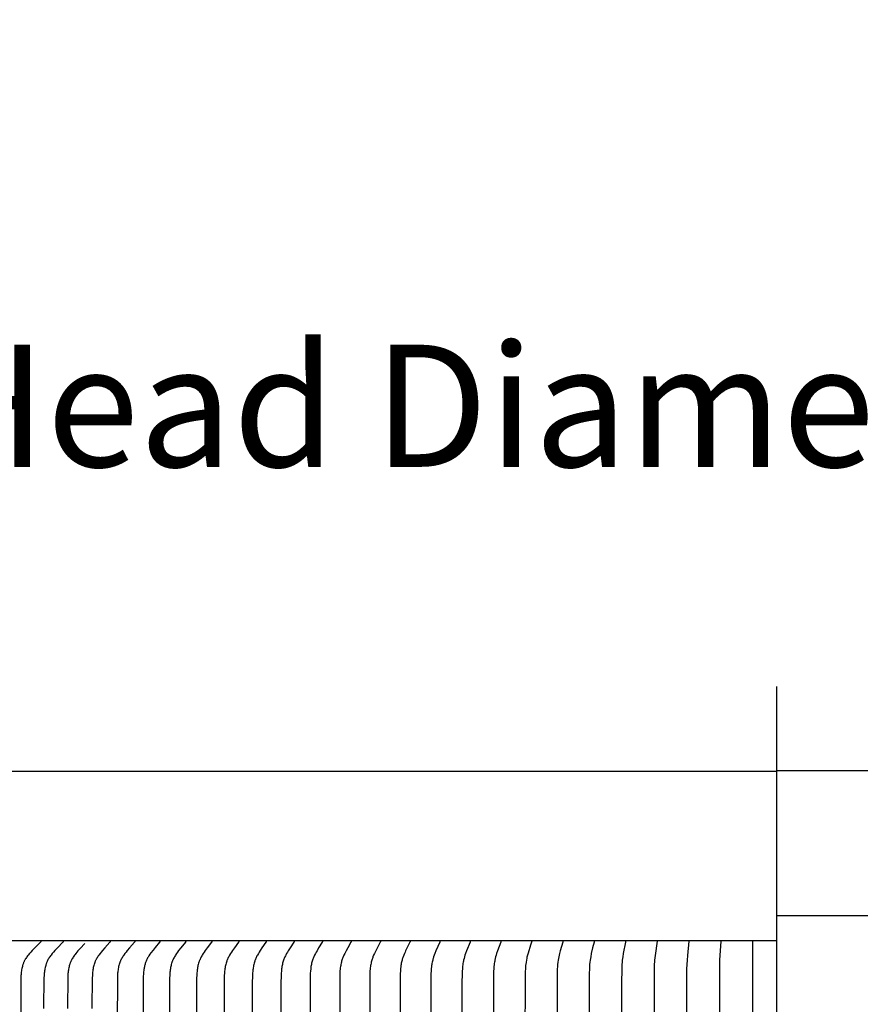
# Model space of a CAD drawing. Units: inches. Extents: x -3 to 67.2, y -6.1 to 16.2.
# Drawn here: x 4.4 to 6.9, y 13.3 to 16.2 of the extents above; entities that cross this region are included whole.
import ezdxf

# ---------------------------------------------------------------- set-up
doc = ezdxf.new("R2010")
doc.units = ezdxf.units.IN
doc.header["$MEASUREMENT"] = 0
doc.layers.add('Aura Vent', color=250, linetype='Continuous')
doc.layers.add('Dimension (ANSI)', color=5, linetype='Continuous')
doc.styles.add('Arial', font='arial.ttf')
doc.dimstyles.new('Dimensions', dxfattribs={"dimtxt": 0.089844, "dimasz": 0.125, "dimexe": 0.0625, "dimexo": 0.125, "dimgap": 0.09, "dimtad": 0, "dimtih": 1, "dimtoh": 1, "dimzin": 0, "dimdsep": 46, "dimlunit": 5, "dimtxsty": 'Arial', "dimcen": 0, "dimadec": 0, "dimazin": 0, "dimtfac": 1, "dimtofl": 0, "dimtmove": 0, "dimatfit": 3, "dimfxl": 1, "dimfrac": 2, "dimtolj": 1, "dimtzin": 0, "dimarcsym": 0})

# ---------------------------------------------------------------- blocks, each defined once
blk = doc.blocks.new('*D69')
at = {"layer": 'Defpoints', "color": 0, "transparency": 16777216}
for p in [(11.2671, 15.1101), (1.989, 13.6007), (11.2671, 13.6007)]:
    blk.add_point(p, dxfattribs=at)
at = {"layer": 'Dimension (ANSI)', "color": 0, "lineweight": -2, "transparency": 16777216}
for p, q in [((1.989, 14.1007), (1.989, 15.3601)), ((11.2671, 14.1007), (11.2671, 15.3601)), ((2.489, 15.1101), (3.8249, 15.1101)), ((10.7671, 15.1101), (9.4312, 15.1101))]:
    blk.add_line(p, q, dxfattribs=at)
at = {"layer": 'Dimension (ANSI)', "color": 0, "transparency": 16777216}
for points in [[(2.489, 15.1934), (2.489, 15.0268), (1.989, 15.1101)], [(10.7671, 15.1934), (10.7671, 15.0268), (11.2671, 15.1101)]]:
    blk.add_solid(points, dxfattribs=at)
at = {"layer": 'Dimension (ANSI)', "color": 0, "transparency": 16777216, "insert": (6.6281, 15.1101), "char_height": 0.359375, "attachment_point": 5, "style": 'Arial'}
blk.add_mtext('\\A1;Head Diameter  9 1/4"', dxfattribs=at)

msp = doc.modelspace()

# ---------------------------------------------------------------- linework, layer by layer
at = {"layer": 'Aura Vent'}
msp.add_line((6.6279, 13.6103), (11.3038, 13.6103), dxfattribs=at)
at = {"layer": 'Aura Vent', "color": 5}
msp.add_lwpolyline([(6.628, -1.4616), (6.6279, 14.2844)], dxfattribs=at)
at = {"layer": 'Aura Vent'}
for points in [[(6.6279, 14.0344), (3.6254, 14.0344)], [(9.6201, 14.0364), (6.6274, 14.0364)]]:
    msp.add_lwpolyline(points, dxfattribs=at)
at = {"layer": 'Aura Vent', "color": 1}
for points in [[(6.6279, 13.5359), (3.6254, 13.5359)], [(4.4636, 13.5344), (4.4636, 13.5344), (4.4636, 13.5343), (4.4636, 13.5342), (4.4636, 13.5342), (4.4636, 13.5341), (4.4636, 13.5341), (4.4636, 13.534), (4.4636, 13.5339), (4.4636, 13.5339), (4.4636, 13.5338), (4.4636, 13.5338), (4.4636, 13.5337), (4.4636, 13.5336), (4.4636, 13.5336), (4.4635, 13.5335), (4.4635, 13.5335), (4.4635, 13.5334), (4.4635, 13.5334), (4.4635, 13.5333), (4.4635, 13.5333), (4.4634, 13.5332), (4.4634, 13.5332), (4.4634, 13.5331), (4.4634, 13.533), (4.4634, 13.533), (4.4633, 13.5329), (4.4633, 13.5329), (4.4633, 13.5329), (4.4632, 13.5328), (4.4632, 13.5327), (4.4631, 13.5326), (4.4631, 13.5325), (4.463, 13.5324), (4.4629, 13.5323), (4.4629, 13.5322), (4.4628, 13.5321), (4.4626, 13.532), (4.4625, 13.5318), (4.4458, 13.5152), (4.4379, 13.507), (4.434, 13.5028), (4.4303, 13.4984), (4.4265, 13.4938), (4.4247, 13.4915), (4.4229, 13.4891), (4.4212, 13.4867), (4.4195, 13.4842), (4.418, 13.4817), (4.4172, 13.4804), (4.4165, 13.4791), (4.4157, 13.4776), (4.415, 13.4761), (4.4143, 13.4746), (4.4136, 13.4731), (4.413, 13.4716), (4.4123, 13.47), (4.4118, 13.4684), (4.4112, 13.4669), (4.4107, 13.4653), (4.4102, 13.4637), (4.4093, 13.4604), (4.4085, 13.4572), (4.4077, 13.4539), (4.4071, 13.4505), (4.4066, 13.4472), (4.4061, 13.4438), (4.4057, 13.4404), (4.4054, 13.4371), (4.4052, 13.4337), (4.4048, 13.4269), (4.4045, 13.4116), (4.4033, 12.1922)], [(4.5297, 13.5344), (4.5297, 13.5344), (4.5297, 13.5343), (4.5297, 13.5343), (4.5297, 13.5342), (4.5297, 13.5341), (4.5297, 13.5341), (4.5297, 13.534), (4.5297, 13.5339), (4.5297, 13.5339), (4.5297, 13.5338), (4.5297, 13.5338), (4.5297, 13.5337), (4.5297, 13.5336), (4.5297, 13.5336), (4.5296, 13.5335), (4.5296, 13.5335), (4.5296, 13.5334), (4.5296, 13.5334), (4.5296, 13.5333), (4.5296, 13.5333), (4.5295, 13.5332), (4.5295, 13.5332), (4.5295, 13.5331), (4.5295, 13.5331), (4.5295, 13.533), (4.5294, 13.533), (4.5294, 13.5329), (4.5293, 13.5328), (4.5293, 13.5327), (4.5292, 13.5326), (4.5292, 13.5325), (4.5291, 13.5324), (4.529, 13.5323), (4.529, 13.5322), (4.5289, 13.5321), (4.5288, 13.532), (4.5286, 13.5318), (4.5124, 13.5152), (4.5048, 13.507), (4.501, 13.5027), (4.4974, 13.4984), (4.4937, 13.4938), (4.4919, 13.4915), (4.4902, 13.4891), (4.4885, 13.4867), (4.487, 13.4842), (4.4855, 13.4817), (4.4847, 13.4804), (4.4841, 13.4791), (4.4833, 13.4776), (4.4826, 13.4761), (4.4819, 13.4746), (4.4812, 13.4731), (4.4806, 13.4715), (4.48, 13.47), (4.4794, 13.4684), (4.4789, 13.4668), (4.4784, 13.4652), (4.4779, 13.4636), (4.477, 13.4604), (4.4762, 13.4571), (4.4755, 13.4538), (4.4749, 13.4505), (4.4744, 13.4472), (4.474, 13.4438), (4.4736, 13.4404), (4.473, 13.4336), (4.4727, 13.4269), (4.4718, 13.3364)], [(4.668, 13.5344), (4.668, 13.5344), (4.668, 13.5343), (4.668, 13.5343), (4.668, 13.5342), (4.668, 13.5341), (4.668, 13.5341), (4.668, 13.534), (4.668, 13.5339), (4.668, 13.5339), (4.668, 13.5338), (4.668, 13.5338), (4.668, 13.5337), (4.6679, 13.5337), (4.6679, 13.5336), (4.6679, 13.5335), (4.6679, 13.5335), (4.6679, 13.5334), (4.6679, 13.5334), (4.6679, 13.5333), (4.6679, 13.5333), (4.6678, 13.5332), (4.6678, 13.5332), (4.6678, 13.5331), (4.6678, 13.5331), (4.6678, 13.533), (4.6677, 13.533), (4.6677, 13.5329), (4.6676, 13.5328), (4.6676, 13.5327), (4.6675, 13.5326), (4.6675, 13.5325), (4.6674, 13.5324), (4.6674, 13.5323), (4.6673, 13.5322), (4.6672, 13.5321), (4.6671, 13.532), (4.6669, 13.5318), (4.6518, 13.5152), (4.6446, 13.5069), (4.6412, 13.5027), (4.6378, 13.4984), (4.6343, 13.4938), (4.6327, 13.4914), (4.6311, 13.4891), (4.6295, 13.4866), (4.628, 13.4842), (4.6267, 13.4817), (4.626, 13.4804), (4.6253, 13.4791), (4.6246, 13.4776), (4.6239, 13.4761), (4.6233, 13.4746), (4.6227, 13.473), (4.6221, 13.4715), (4.6215, 13.4699), (4.621, 13.4683), (4.6205, 13.4667), (4.6195, 13.4635), (4.6187, 13.4603), (4.618, 13.457), (4.6173, 13.4537), (4.6168, 13.4504), (4.6163, 13.4471), (4.6159, 13.4437), (4.6156, 13.4404), (4.6151, 13.4336), (4.6147, 13.4269), (4.6139, 13.3364)], [(4.74, 13.5344), (4.74, 13.5344), (4.74, 13.5343), (4.74, 13.5343), (4.74, 13.5342), (4.74, 13.5341), (4.74, 13.5341), (4.74, 13.534), (4.74, 13.534), (4.74, 13.5339), (4.74, 13.5338), (4.74, 13.5338), (4.74, 13.5337), (4.74, 13.5337), (4.74, 13.5336), (4.74, 13.5336), (4.74, 13.5335), (4.7399, 13.5334), (4.7399, 13.5334), (4.7399, 13.5333), (4.7399, 13.5333), (4.7399, 13.5332), (4.7399, 13.5332), (4.7399, 13.5331), (4.7398, 13.5331), (4.7398, 13.533), (4.7397, 13.5329), (4.7397, 13.5328), (4.7397, 13.5327), (4.7396, 13.5326), (4.7395, 13.5325), (4.7395, 13.5324), (4.7394, 13.5323), (4.7394, 13.5322), (4.7393, 13.5321), (4.7392, 13.532), (4.739, 13.5318), (4.7244, 13.5152), (4.7175, 13.5069), (4.7142, 13.5027), (4.7109, 13.4984), (4.7076, 13.4938), (4.706, 13.4914), (4.7045, 13.489), (4.703, 13.4866), (4.7016, 13.4842), (4.7002, 13.4817), (4.699, 13.4791), (4.6983, 13.4776), (4.6976, 13.4761), (4.697, 13.4746), (4.6964, 13.473), (4.6958, 13.4714), (4.6952, 13.4699), (4.6947, 13.4683), (4.6942, 13.4667), (4.6933, 13.4635), (4.6925, 13.4603), (4.6918, 13.457), (4.6912, 13.4537), (4.6907, 13.4504), (4.6902, 13.447), (4.6899, 13.4437), (4.6895, 13.4403), (4.689, 13.4336), (4.6887, 13.4269), (4.6876, 13.1557)], [(4.8139, 13.5344), (4.8139, 13.5344), (4.8139, 13.5343), (4.8139, 13.5343), (4.8139, 13.5342), (4.8139, 13.5341), (4.8139, 13.5341), (4.8139, 13.534), (4.8139, 13.534), (4.8139, 13.5339), (4.8139, 13.5338), (4.8139, 13.5338), (4.8139, 13.5337), (4.8139, 13.5337), (4.8139, 13.5336), (4.8139, 13.5336), (4.8139, 13.5335), (4.8138, 13.5334), (4.8138, 13.5334), (4.8138, 13.5333), (4.8138, 13.5333), (4.8138, 13.5332), (4.8138, 13.5332), (4.8138, 13.5331), (4.8137, 13.5331), (4.8137, 13.533), (4.8137, 13.5329), (4.8136, 13.5328), (4.8136, 13.5327), (4.8135, 13.5326), (4.8135, 13.5325), (4.8134, 13.5324), (4.8133, 13.5323), (4.8133, 13.5322), (4.8132, 13.5321), (4.8131, 13.532), (4.813, 13.5318), (4.7997, 13.5161), (4.7935, 13.5084), (4.7874, 13.5005), (4.7845, 13.4963), (4.7816, 13.4921), (4.7802, 13.4899), (4.7789, 13.4878), (4.7777, 13.4856), (4.7765, 13.4833), (4.7753, 13.481), (4.7743, 13.4787), (4.7733, 13.4764), (4.7724, 13.474), (4.7715, 13.4716), (4.7707, 13.4692), (4.77, 13.4667), (4.7693, 13.4642), (4.7687, 13.4618), (4.7681, 13.4592), (4.7676, 13.4567), (4.7671, 13.4542), (4.7667, 13.4517), (4.7663, 13.4491), (4.7657, 13.444), (4.7652, 13.4381), (4.7648, 13.4322), (4.7643, 13.4094), (4.7634, 13.0374)], [(4.8895, 13.5344), (4.8896, 13.5344), (4.8896, 13.5343), (4.8896, 13.5343), (4.8896, 13.5342), (4.8896, 13.5341), (4.8896, 13.5341), (4.8896, 13.534), (4.8896, 13.534), (4.8896, 13.5339), (4.8896, 13.5338), (4.8896, 13.5338), (4.8896, 13.5337), (4.8895, 13.5337), (4.8895, 13.5336), (4.8895, 13.5336), (4.8895, 13.5335), (4.8895, 13.5335), (4.8895, 13.5334), (4.8895, 13.5334), (4.8895, 13.5333), (4.8894, 13.5333), (4.8894, 13.5332), (4.8894, 13.5331), (4.8894, 13.533), (4.8893, 13.5329), (4.8893, 13.5328), (4.8892, 13.5327), (4.8892, 13.5326), (4.8891, 13.5325), (4.8891, 13.5324), (4.889, 13.5323), (4.889, 13.5322), (4.8889, 13.5322), (4.8888, 13.532), (4.8886, 13.5318), (4.8752, 13.5151), (4.8688, 13.5069), (4.8658, 13.5027), (4.8628, 13.4984), (4.8597, 13.4938), (4.8582, 13.4914), (4.8568, 13.489), (4.8554, 13.4866), (4.8541, 13.4841), (4.8529, 13.4816), (4.8518, 13.4791), (4.8511, 13.4776), (4.8505, 13.4761), (4.8499, 13.4745), (4.8493, 13.473), (4.8488, 13.4714), (4.8483, 13.4698), (4.8474, 13.4666), (4.8465, 13.4634), (4.8458, 13.4602), (4.8452, 13.4569), (4.8446, 13.4536), (4.8441, 13.4503), (4.8437, 13.447), (4.8434, 13.4436), (4.8431, 13.4403), (4.8426, 13.4336), (4.8424, 13.4269), (4.8411, 12.1922)], [(4.9669, 13.5344), (4.9669, 13.5344), (4.9669, 13.5343), (4.9669, 13.5343), (4.9669, 13.5342), (4.9669, 13.5341), (4.9669, 13.5341), (4.9669, 13.534), (4.9669, 13.534), (4.9669, 13.5339), (4.9669, 13.5339), (4.9669, 13.5338), (4.9669, 13.5337), (4.9669, 13.5337), (4.9669, 13.5336), (4.9669, 13.5336), (4.9669, 13.5335), (4.9669, 13.5335), (4.9669, 13.5334), (4.9668, 13.5334), (4.9668, 13.5333), (4.9668, 13.5333), (4.9668, 13.5332), (4.9668, 13.5331), (4.9667, 13.533), (4.9667, 13.5329), (4.9666, 13.5328), (4.9666, 13.5327), (4.9666, 13.5326), (4.9665, 13.5325), (4.9665, 13.5324), (4.9664, 13.5323), (4.9663, 13.5323), (4.9663, 13.5322), (4.9662, 13.532), (4.966, 13.5318), (4.9531, 13.5151), (4.9471, 13.5069), (4.9442, 13.5027), (4.9413, 13.4984), (4.9384, 13.4938), (4.937, 13.4914), (4.9356, 13.489), (4.9343, 13.4866), (4.9331, 13.4841), (4.9319, 13.4816), (4.9308, 13.4791), (4.9302, 13.4776), (4.9296, 13.4761), (4.929, 13.4745), (4.9285, 13.4729), (4.9275, 13.4698), (4.9266, 13.4666), (4.9258, 13.4634), (4.9251, 13.4601), (4.9245, 13.4569), (4.9239, 13.4536), (4.9235, 13.4503), (4.9231, 13.4469), (4.9225, 13.4403), (4.9221, 13.4336), (4.9218, 13.4269), (4.9207, 12.1922)], [(5.0459, 13.5343), (5.0459, 13.5343), (5.0459, 13.5342), (5.0459, 13.5342), (5.0459, 13.5341), (5.0459, 13.534), (5.0459, 13.534), (5.0459, 13.5339), (5.0459, 13.5339), (5.0459, 13.5338), (5.0459, 13.5338), (5.0459, 13.5337), (5.0459, 13.5337), (5.0459, 13.5336), (5.0459, 13.5336), (5.0458, 13.5335), (5.0458, 13.5334), (5.0458, 13.5334), (5.0458, 13.5333), (5.0458, 13.5332), (5.0458, 13.5331), (5.0457, 13.533), (5.0457, 13.5329), (5.0457, 13.5329), (5.0456, 13.5328), (5.0456, 13.5327), (5.0455, 13.5326), (5.0455, 13.5325), (5.0454, 13.5324), (5.0454, 13.5323), (5.0453, 13.5321), (5.0452, 13.5319), (5.045, 13.5318), (5.0327, 13.5151), (5.027, 13.5069), (5.0242, 13.5027), (5.0215, 13.4984), (5.0187, 13.4938), (5.0174, 13.4914), (5.0161, 13.489), (5.0148, 13.4866), (5.0137, 13.4841), (5.0125, 13.4816), (5.0115, 13.4791), (5.0109, 13.4776), (5.0103, 13.476), (5.0093, 13.4729), (5.0083, 13.4697), (5.0075, 13.4665), (5.0067, 13.4633), (5.006, 13.4601), (5.0055, 13.4568), (5.005, 13.4535), (5.0045, 13.4502), (5.0041, 13.4469), (5.0036, 13.4402), (5.0032, 13.4336), (5.0027, 13.4116), (5.0018, 12.1922)], [(5.1264, 13.5343), (5.1264, 13.5343), (5.1264, 13.5342), (5.1264, 13.5342), (5.1264, 13.5341), (5.1264, 13.5341), (5.1264, 13.534), (5.1264, 13.5339), (5.1264, 13.5339), (5.1264, 13.5338), (5.1264, 13.5338), (5.1264, 13.5337), (5.1264, 13.5337), (5.1264, 13.5336), (5.1264, 13.5336), (5.1264, 13.5335), (5.1264, 13.5335), (5.1263, 13.5334), (5.1263, 13.5333), (5.1263, 13.5332), (5.1263, 13.5331), (5.1262, 13.533), (5.1262, 13.5329), (5.1262, 13.5328), (5.1261, 13.5327), (5.1261, 13.5326), (5.126, 13.5325), (5.126, 13.5324), (5.1259, 13.5323), (5.1258, 13.5321), (5.1257, 13.532), (5.1256, 13.5318), (5.1139, 13.5151), (5.1085, 13.5069), (5.1058, 13.5027), (5.1033, 13.4984), (5.1006, 13.4937), (5.0993, 13.4914), (5.0981, 13.489), (5.0969, 13.4865), (5.0958, 13.4841), (5.0948, 13.4816), (5.0938, 13.4791), (5.0932, 13.4776), (5.0927, 13.476), (5.0916, 13.4729), (5.0907, 13.4697), (5.0899, 13.4665), (5.0892, 13.4633), (5.0886, 13.46), (5.088, 13.4568), (5.0876, 13.4535), (5.0871, 13.4502), (5.0868, 13.4469), (5.0862, 13.4402), (5.0859, 13.4336), (5.0854, 13.4116), (5.0846, 12.1922)], [(5.2084, 13.5344), (5.2084, 13.5344), (5.2084, 13.5343), (5.2084, 13.5343), (5.2084, 13.5342), (5.2084, 13.5342), (5.2084, 13.5341), (5.2084, 13.534), (5.2084, 13.534), (5.2084, 13.5339), (5.2084, 13.5339), (5.2084, 13.5338), (5.2084, 13.5338), (5.2084, 13.5337), (5.2084, 13.5337), (5.2084, 13.5335), (5.2084, 13.5334), (5.2083, 13.5333), (5.2083, 13.5332), (5.2083, 13.5331), (5.2083, 13.533), (5.2082, 13.5329), (5.2082, 13.5328), (5.2081, 13.5327), (5.2081, 13.5326), (5.2081, 13.5325), (5.208, 13.5325), (5.208, 13.5324), (5.2079, 13.5322), (5.2078, 13.532), (5.2077, 13.5318), (5.1966, 13.5151), (5.1914, 13.5068), (5.1889, 13.5027), (5.1865, 13.4984), (5.184, 13.4937), (5.1828, 13.4914), (5.1816, 13.489), (5.1805, 13.4865), (5.1795, 13.4841), (5.1785, 13.4816), (5.1776, 13.4791), (5.1765, 13.476), (5.1755, 13.4729), (5.1747, 13.4697), (5.1739, 13.4665), (5.1732, 13.4632), (5.1726, 13.46), (5.1721, 13.4567), (5.1717, 13.4534), (5.1713, 13.4501), (5.1709, 13.4468), (5.1704, 13.4402), (5.1701, 13.4336), (5.1696, 13.4116), (5.1689, 12.1922)], [(5.2918, 13.5344), (5.2918, 13.5344), (5.2918, 13.5343), (5.2918, 13.5343), (5.2918, 13.5342), (5.2918, 13.5342), (5.2918, 13.5341), (5.2918, 13.534), (5.2918, 13.534), (5.2918, 13.5339), (5.2918, 13.5339), (5.2918, 13.5338), (5.2918, 13.5337), (5.2918, 13.5336), (5.2917, 13.5335), (5.2917, 13.5333), (5.2917, 13.5332), (5.2917, 13.5331), (5.2916, 13.533), (5.2916, 13.5329), (5.2916, 13.5328), (5.2915, 13.5327), (5.2915, 13.5327), (5.2915, 13.5326), (5.2914, 13.5325), (5.2914, 13.5324), (5.2913, 13.5322), (5.2912, 13.532), (5.291, 13.5316), (5.2806, 13.515), (5.2758, 13.5068), (5.2734, 13.5027), (5.2712, 13.4984), (5.2688, 13.4937), (5.2677, 13.4913), (5.2666, 13.4889), (5.2655, 13.4865), (5.2645, 13.4841), (5.2636, 13.4816), (5.2627, 13.4791), (5.2617, 13.476), (5.2608, 13.4728), (5.26, 13.4696), (5.2593, 13.4664), (5.2587, 13.4632), (5.2581, 13.4599), (5.2576, 13.4567), (5.2572, 13.4534), (5.2565, 13.4468), (5.256, 13.4402), (5.2555, 13.4269), (5.2546, 12.1922)], [(5.3764, 13.5344), (5.3765, 13.5343), (5.3765, 13.5342), (5.3765, 13.5341), (5.3765, 13.534), (5.3765, 13.5339), (5.3765, 13.5338), (5.3765, 13.5337), (5.3764, 13.5336), (5.3764, 13.5335), (5.3764, 13.5334), (5.3764, 13.5333), (5.3764, 13.5332), (5.3763, 13.5331), (5.3763, 13.533), (5.3763, 13.5329), (5.3762, 13.5328), (5.3762, 13.5327), (5.3762, 13.5326), (5.3761, 13.5325), (5.3761, 13.5324), (5.376, 13.5322), (5.3759, 13.532), (5.3757, 13.5316), (5.366, 13.515), (5.3615, 13.5068), (5.3593, 13.5026), (5.3572, 13.4984), (5.3549, 13.4937), (5.3529, 13.4889), (5.3519, 13.4865), (5.351, 13.4841), (5.3501, 13.4816), (5.3493, 13.4791), (5.3483, 13.476), (5.3475, 13.4728), (5.3467, 13.4696), (5.346, 13.4664), (5.3454, 13.4632), (5.3449, 13.4599), (5.3444, 13.4566), (5.344, 13.4534), (5.3434, 13.4468), (5.343, 13.4402), (5.3425, 13.4269), (5.3416, 12.1922)], [(5.4624, 13.5344), (5.4624, 13.5343), (5.4624, 13.5342), (5.4624, 13.5341), (5.4624, 13.534), (5.4624, 13.5339), (5.4624, 13.5338), (5.4624, 13.5337), (5.4624, 13.5336), (5.4623, 13.5335), (5.4623, 13.5334), (5.4623, 13.5333), (5.4623, 13.5332), (5.4623, 13.5331), (5.4622, 13.533), (5.4622, 13.5329), (5.4622, 13.5328), (5.4621, 13.5327), (5.4621, 13.5326), (5.462, 13.5324), (5.4619, 13.5322), (5.4618, 13.532), (5.4616, 13.5316), (5.4484, 13.5068), (5.4464, 13.5026), (5.4444, 13.4984), (5.4423, 13.4937), (5.4404, 13.4889), (5.4395, 13.4865), (5.4386, 13.4841), (5.4378, 13.4816), (5.437, 13.4791), (5.4362, 13.476), (5.4354, 13.4728), (5.4346, 13.4696), (5.434, 13.4664), (5.4334, 13.4631), (5.433, 13.4599), (5.4325, 13.4566), (5.4322, 13.4533), (5.4316, 13.4467), (5.4312, 13.4401), (5.4307, 13.4269), (5.4299, 12.1922)], [(5.5494, 13.5344), (5.5494, 13.5343), (5.5494, 13.5342), (5.5494, 13.5341), (5.5494, 13.534), (5.5494, 13.5339), (5.5494, 13.5338), (5.5494, 13.5337), (5.5494, 13.5336), (5.5494, 13.5335), (5.5494, 13.5334), (5.5494, 13.5333), (5.5493, 13.5332), (5.5493, 13.5331), (5.5493, 13.533), (5.5493, 13.5329), (5.5492, 13.5328), (5.5492, 13.5327), (5.5492, 13.5326), (5.5491, 13.5324), (5.549, 13.5322), (5.5489, 13.532), (5.5487, 13.5316), (5.5365, 13.5068), (5.5346, 13.5026), (5.5328, 13.4984), (5.5308, 13.4937), (5.5291, 13.4889), (5.5282, 13.4865), (5.5274, 13.484), (5.5267, 13.4816), (5.526, 13.4791), (5.5251, 13.476), (5.5244, 13.4728), (5.5237, 13.4696), (5.5232, 13.4663), (5.5226, 13.4631), (5.5222, 13.4598), (5.5215, 13.4533), (5.5209, 13.4467), (5.5205, 13.4401), (5.5201, 13.4269), (5.5194, 12.1922)], [(5.6375, 13.5344), (5.6375, 13.5343), (5.6375, 13.5342), (5.6375, 13.5341), (5.6375, 13.534), (5.6375, 13.5339), (5.6375, 13.5338), (5.6375, 13.5337), (5.6375, 13.5336), (5.6375, 13.5335), (5.6375, 13.5334), (5.6375, 13.5333), (5.6374, 13.5332), (5.6374, 13.5331), (5.6374, 13.533), (5.6374, 13.5329), (5.6373, 13.5328), (5.6373, 13.5326), (5.6372, 13.5324), (5.6371, 13.5322), (5.6371, 13.532), (5.6369, 13.5316), (5.6256, 13.5067), (5.6222, 13.4984), (5.6205, 13.4937), (5.6188, 13.4889), (5.6173, 13.484), (5.6166, 13.4816), (5.616, 13.4792), (5.6152, 13.476), (5.6145, 13.4728), (5.6139, 13.4695), (5.6134, 13.4663), (5.6129, 13.463), (5.6125, 13.4598), (5.6118, 13.4533), (5.6113, 13.4467), (5.611, 13.4401), (5.6105, 13.4116), (5.6099, 12.1922)], [(5.7265, 13.5344), (5.7266, 13.5343), (5.7266, 13.5342), (5.7266, 13.5341), (5.7266, 13.534), (5.7266, 13.5339), (5.7266, 13.5338), (5.7266, 13.5337), (5.7266, 13.5336), (5.7265, 13.5335), (5.7265, 13.5334), (5.7265, 13.5333), (5.7265, 13.5332), (5.7265, 13.5331), (5.7265, 13.533), (5.7264, 13.5329), (5.7264, 13.5328), (5.7264, 13.5326), (5.7263, 13.5324), (5.7262, 13.5322), (5.7262, 13.532), (5.7157, 13.5067), (5.7127, 13.4984), (5.711, 13.4937), (5.7095, 13.4889), (5.7082, 13.484), (5.707, 13.4792), (5.7063, 13.476), (5.7057, 13.4727), (5.7051, 13.4695), (5.7046, 13.4663), (5.7038, 13.4598), (5.7032, 13.4532), (5.7027, 13.4467), (5.7024, 13.4401), (5.7019, 13.4116), (5.7015, 12.1922)], [(5.8165, 13.5344), (5.8165, 13.5343), (5.8165, 13.5342), (5.8165, 13.5341), (5.8165, 13.534), (5.8165, 13.5339), (5.8165, 13.5338), (5.8165, 13.5337), (5.8165, 13.5336), (5.8165, 13.5335), (5.8165, 13.5334), (5.8165, 13.5333), (5.8165, 13.5332), (5.8164, 13.5331), (5.8164, 13.533), (5.8164, 13.5328), (5.8163, 13.5326), (5.8163, 13.5324), (5.8162, 13.5322), (5.8161, 13.532), (5.8067, 13.5067), (5.804, 13.4984), (5.8025, 13.4937), (5.8012, 13.4889), (5.8, 13.484), (5.7989, 13.4792), (5.7983, 13.4759), (5.7977, 13.4727), (5.7972, 13.4695), (5.7967, 13.4662), (5.796, 13.4597), (5.7955, 13.4532), (5.7951, 13.4466), (5.7948, 13.4401), (5.7939, 12.1922)], [(5.9072, 13.5344), (5.9065, 13.5315), (5.9056, 13.5285), (5.9039, 13.5227), (5.8963, 13.4993), (5.8946, 13.4934), (5.8939, 13.4904), (5.8932, 13.4874), (5.8924, 13.4836), (5.8917, 13.4797), (5.8905, 13.472), (5.8894, 13.4632), (5.8887, 13.4544), (5.8881, 13.4448), (5.8878, 13.4352), (5.8873, 13.2345)], [(5.9987, 13.5344), (5.9987, 13.5343), (5.9987, 13.5342), (5.9987, 13.5341), (5.9987, 13.534), (5.9987, 13.5339), (5.9987, 13.5338), (5.9987, 13.5337), (5.9987, 13.5336), (5.9987, 13.5335), (5.9987, 13.5334), (5.9986, 13.5332), (5.9986, 13.533), (5.9986, 13.5328), (5.9985, 13.5326), (5.9985, 13.5324), (5.9984, 13.532), (5.9911, 13.5067), (5.989, 13.4984), (5.9878, 13.4936), (5.9868, 13.4888), (5.9858, 13.484), (5.985, 13.4792), (5.9841, 13.4727), (5.9833, 13.4662), (5.9828, 13.4597), (5.9823, 13.4531), (5.9818, 13.44), (5.9812, 12.1922)], [(6.0907, 13.5344), (6.0907, 13.5343), (6.0907, 13.5342), (6.0907, 13.5341), (6.0907, 13.534), (6.0907, 13.5339), (6.0907, 13.5338), (6.0907, 13.5336), (6.0907, 13.5334), (6.0907, 13.5332), (6.0907, 13.533), (6.0906, 13.5328), (6.0906, 13.5326), (6.0906, 13.5324), (6.0905, 13.532), (6.0862, 13.5149), (6.0824, 13.4984), (6.0806, 13.4888), (6.0798, 13.484), (6.0791, 13.4792), (6.0783, 13.4727), (6.0776, 13.4662), (6.0772, 13.4597), (6.0768, 13.4531), (6.0764, 13.44), (6.0758, 12.1922)], [(6.1833, 13.5344), (6.1833, 13.5342), (6.1833, 13.534), (6.1833, 13.5338), (6.1833, 13.5336), (6.1833, 13.5334), (6.1833, 13.5332), (6.1833, 13.533), (6.1832, 13.5328), (6.1832, 13.5324), (6.1831, 13.532), (6.1764, 13.4984), (6.1749, 13.4888), (6.1737, 13.4792), (6.173, 13.4727), (6.1725, 13.4662), (6.1718, 13.4531), (6.1712, 13.4116), (6.1709, 12.1922)], [(6.2763, 13.5344), (6.2702, 13.493), (6.2693, 13.4861), (6.2686, 13.4792), (6.2681, 13.4735), (6.2678, 13.4678), (6.2673, 13.4564), (6.2665, 12.1922), (6.2665, 11.5352), (6.2665, 10.8782), (6.2673, 9.614), (6.2678, 9.6026), (6.2681, 9.5969), (6.2686, 9.5912), (6.2693, 9.5843), (6.2702, 9.5773), (6.2763, 9.5359)], [(6.3697, 13.5344), (6.3652, 13.493), (6.364, 13.4792), (6.3633, 13.4661), (6.3629, 13.4531), (6.3625, 12.1922), (6.3625, 11.5352), (6.3625, 10.8782), (6.3629, 9.6173), (6.3633, 9.6043), (6.364, 9.5912), (6.3652, 9.5774), (6.3697, 9.5359)], [(6.4633, 13.5344), (6.4596, 13.4792), (6.459, 13.4531), (6.4587, 12.1922), (6.4587, 11.5352), (6.4587, 10.8782), (6.459, 9.6173), (6.4596, 9.5912), (6.4633, 9.5359)], [(6.557, 13.5344), (6.5551, 12.1922), (6.5551, 11.5352), (6.5551, 10.8782), (6.557, 9.5359)], [(4.5926, 13.5275), (4.5793, 13.5132), (4.5728, 13.506), (4.5697, 13.5022), (4.5666, 13.4984), (4.5646, 13.496), (4.5627, 13.4934), (4.5609, 13.4909), (4.5591, 13.4882), (4.5574, 13.4856), (4.5558, 13.4829), (4.555, 13.4815), (4.5542, 13.4802), (4.5535, 13.4788), (4.5528, 13.4774), (4.5521, 13.4759), (4.5515, 13.4744), (4.5509, 13.473), (4.5503, 13.4715), (4.5497, 13.47), (4.5492, 13.4684), (4.5487, 13.4669), (4.5482, 13.4654), (4.5473, 13.4623), (4.5465, 13.4592), (4.5458, 13.456), (4.5452, 13.4528), (4.5447, 13.4496), (4.5442, 13.4464), (4.5438, 13.4431), (4.5435, 13.4399), (4.543, 13.4334), (4.5427, 13.4269), (4.5418, 13.3364)]]:
    msp.add_lwpolyline(points, dxfattribs=at)

# ---------------------------------------------------------------- dimensions: what is measured, and where the dimension line sits
at = {"layer": 'Dimension (ANSI)', "color": 5}
dim = msp.add_linear_dim(base=(11.2671, 15.1101), p1=(1.989, 13.6007), p2=(11.2671, 13.6007), text='Head Diameter  <>', dimstyle='Dimensions', override={"dimpost": '"'}, dxfattribs=at)
dim.commit()
dim.dimension.update_dxf_attribs({"geometry": '*D69', "text_midpoint": (6.6281, 15.1101)})

doc.saveas('drawing.dxf')
